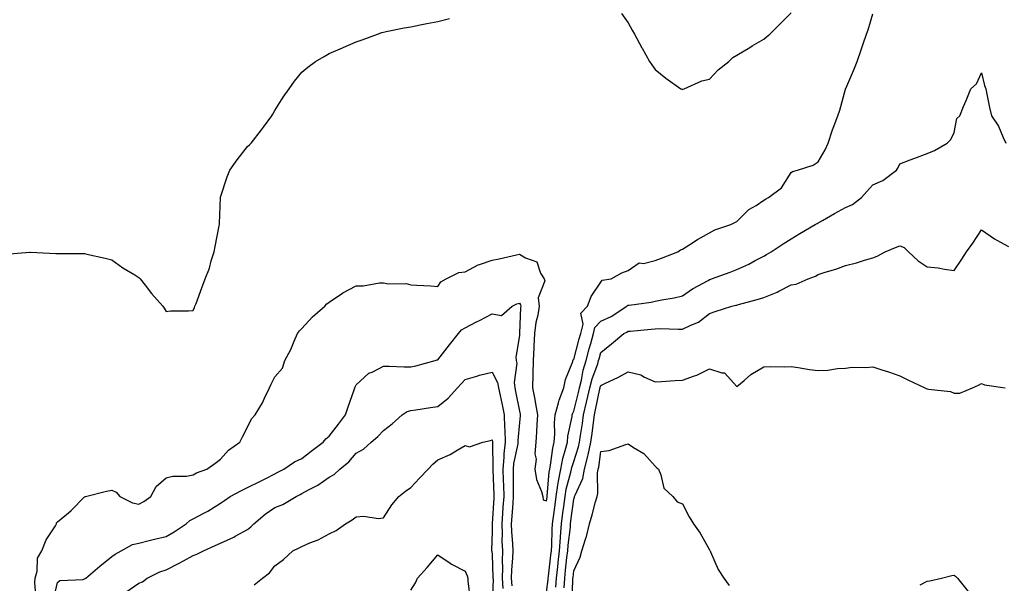
# Model space of a CAD drawing. Units: inches. Extents: x 1029203 to 1031843, y 7358618 to 7361258.
# Drawn here: x 1031134 to 1031496, y 7360160 to 7360367 of the extents above; entities that cross this region are included whole.
import ezdxf

# ---------------------------------------------------------------- set-up
doc = ezdxf.new("R2010")
doc.units = ezdxf.units.IN
doc.header["$MEASUREMENT"] = 0
doc.layers.add('Contour_10297358', color=7, linetype='Continuous', true_color=0x0679e2)

msp = doc.modelspace()

# ---------------------------------------------------------------- linework, layer by layer
at = {"layer": 'Contour_10297358'}
for points in [[(1031128.87, 7360281.1, 3213), (1031137.97, 7360281.83, 3213), (1031138.05, 7360281.84, 3213), (1031138.13, 7360281.84, 3213), (1031147.44, 7360281.32, 3213), (1031148.05, 7360281.3, 3213), (1031148.66, 7360281.32, 3213), (1031157.41, 7360281.28, 3213), (1031158.05, 7360281.3, 3213), (1031158.87, 7360281.1, 3213), (1031165.67, 7360279.53, 3213), (1031168.05, 7360278.94, 3213), (1031172.13, 7360276, 3213), (1031176.55, 7360273.42, 3213), (1031178.05, 7360272.5, 3213), (1031178.32, 7360272.19, 3213), (1031178.54, 7360271.92, 3213), (1031180.35, 7360269.61, 3213), (1031182.7, 7360266.57, 3213), (1031186.88, 7360261.92, 3213), (1031187.35, 7360261.21, 3213), (1031188.05, 7360260.01, 3213), (1031189.73, 7360260.24, 3213), (1031196.29, 7360260.16, 3213), (1031198.05, 7360260.35, 3213), (1031198.52, 7360261.44, 3213), (1031198.67, 7360261.92, 3213), (1031199.07, 7360262.94, 3213), (1031201.23, 7360268.73, 3213), (1031202.46, 7360271.92, 3213), (1031204.05, 7360275.93, 3213), (1031204.69, 7360278.55, 3213), (1031205.75, 7360281.92, 3213), (1031206.06, 7360283.91, 3213), (1031207.58, 7360291.44, 3213), (1031207.66, 7360291.92, 3213), (1031207.66, 7360292.31, 3213), (1031208.03, 7360301.9, 3213), (1031208.03, 7360301.92, 3213), (1031208.03, 7360301.94, 3213), (1031208.05, 7360302, 3213), (1031210.47, 7360309.49, 3213), (1031211.47, 7360311.92, 3213), (1031214.16, 7360315.8, 3213), (1031218.05, 7360320.61, 3213), (1031218.73, 7360321.23, 3213), (1031219.38, 7360321.92, 3213), (1031223.19, 7360326.79, 3213), (1031223.95, 7360327.81, 3213), (1031227.01, 7360331.92, 3213), (1031227.37, 7360332.6, 3213), (1031228.05, 7360333.83, 3213), (1031231.19, 7360338.77, 3213), (1031233.32, 7360341.92, 3213), (1031235.26, 7360344.72, 3213), (1031238.05, 7360347.99, 3213), (1031240.16, 7360349.81, 3213), (1031242.99, 7360351.92, 3213), (1031246.17, 7360353.8, 3213), (1031248.05, 7360354.88, 3213), (1031253.01, 7360356.96, 3213), (1031253.15, 7360357.02, 3213), (1031258.05, 7360359.09, 3213), (1031260.14, 7360359.83, 3213), (1031265.84, 7360361.92, 3213), (1031267.44, 7360362.52, 3213), (1031268.05, 7360362.74, 3213), (1031269.05, 7360362.91, 3213), (1031275.63, 7360364.33, 3213), (1031278.05, 7360364.68, 3213), (1031281.49, 7360365.35, 3213), (1031284.05, 7360365.92, 3213), (1031288.05, 7360366.67, 3213), (1031292.31, 7360367.67, 3213)], [(1031140.26, 7360154.13, 3212), (1031139.71, 7360160.27, 3212), (1031139.85, 7360161.92, 3212), (1031140.57, 7360164.44, 3212), (1031140.69, 7360169.28, 3212), (1031142.39, 7360171.92, 3212), (1031143.95, 7360176.03, 3212), (1031147.31, 7360181.17, 3212), (1031147.72, 7360181.92, 3212), (1031147.78, 7360182.19, 3212), (1031148.05, 7360182.55, 3212), (1031152.09, 7360185.96, 3212), (1031153.15, 7360186.83, 3212), (1031158.05, 7360191.76, 3212), (1031158.13, 7360191.84, 3212), (1031158.38, 7360191.92, 3212), (1031166.08, 7360193.9, 3212), (1031168.05, 7360194.27, 3212), (1031169.69, 7360193.57, 3212), (1031171.06, 7360191.92, 3212), (1031175.69, 7360189.56, 3212), (1031178.05, 7360189.14, 3212), (1031179.92, 7360190.05, 3212), (1031182.39, 7360191.92, 3212), (1031184.34, 7360195.63, 3212), (1031188.05, 7360198.75, 3212), (1031190.53, 7360199.44, 3212), (1031195.55, 7360199.42, 3212), (1031198.05, 7360199.87, 3212), (1031199.28, 7360200.68, 3212), (1031203.09, 7360201.92, 3212), (1031205.96, 7360204.01, 3212), (1031208.05, 7360205.69, 3212), (1031211.02, 7360208.94, 3212), (1031215.16, 7360211.92, 3212), (1031216.14, 7360213.83, 3212), (1031218.05, 7360217.48, 3212), (1031219.5, 7360220.48, 3212), (1031220.78, 7360221.92, 3212), (1031223.54, 7360226.43, 3212), (1031224.24, 7360228.1, 3212), (1031226.06, 7360231.92, 3212), (1031226.72, 7360233.24, 3212), (1031228.05, 7360235.99, 3212), (1031230.84, 7360239.13, 3212), (1031231.8, 7360241.92, 3212), (1031234.01, 7360245.96, 3212), (1031235.2, 7360249.06, 3212), (1031236.45, 7360251.92, 3212), (1031237.13, 7360252.83, 3212), (1031238.05, 7360253.77, 3212), (1031241.98, 7360258, 3212), (1031246.41, 7360261.92, 3212), (1031247.23, 7360262.75, 3212), (1031248.05, 7360263.35, 3212), (1031252.62, 7360266.49, 3212), (1031253.11, 7360266.85, 3212), (1031258.05, 7360269.44, 3212), (1031260.51, 7360269.45, 3212), (1031266.62, 7360270.49, 3212), (1031268.05, 7360270.5, 3212), (1031269.77, 7360270.2, 3212), (1031276.41, 7360270.28, 3212), (1031278.05, 7360269.83, 3212), (1031280.28, 7360269.7, 3212), (1031285.49, 7360269.36, 3212), (1031288.05, 7360269.21, 3212), (1031289.09, 7360270.88, 3212), (1031291.08, 7360271.92, 3212), (1031295.71, 7360274.27, 3212), (1031298.05, 7360274.6, 3212), (1031302.85, 7360277.12, 3212), (1031303.36, 7360277.23, 3212), (1031308.05, 7360278.87, 3212), (1031310.63, 7360279.34, 3212), (1031316.94, 7360280.8, 3212), (1031318.05, 7360281.03, 3212), (1031320.3, 7360279.68, 3212), (1031324.42, 7360278.28, 3212), (1031325.86, 7360274.11, 3212), (1031327.19, 7360271.92, 3212), (1031327.39, 7360271.27, 3212), (1031325, 7360264.97, 3212), (1031325.3, 7360261.92, 3212), (1031324.79, 7360258.65, 3212), (1031324.1, 7360255.87, 3212), (1031323.58, 7360251.92, 3212), (1031323.34, 7360247.22, 3212), (1031323.32, 7360246.64, 3212), (1031323.09, 7360241.92, 3212), (1031323.01, 7360236.96, 3212), (1031323.01, 7360236.87, 3212), (1031322.91, 7360231.92, 3212), (1031323.73, 7360227.61, 3212), (1031324.01, 7360225.96, 3212), (1031324.75, 7360221.92, 3212), (1031324.5, 7360218.36, 3212), (1031324.4, 7360215.58, 3212), (1031324.1, 7360211.92, 3212), (1031323.79, 7360207.65, 3212), (1031324.28, 7360205.69, 3212), (1031323.69, 7360201.92, 3212), (1031324.3, 7360198.17, 3212), (1031326.16, 7360193.81, 3212), (1031326.64, 7360191.92, 3212), (1031326.86, 7360190.72, 3212), (1031328.05, 7360190.36, 3212), (1031328.23, 7360191.74, 3212), (1031328.25, 7360191.92, 3212), (1031328.28, 7360192.16, 3212), (1031329.07, 7360200.91, 3212), (1031329.26, 7360201.92, 3212), (1031329.55, 7360203.43, 3212), (1031330.3, 7360209.68, 3212), (1031330.84, 7360211.92, 3212), (1031331.08, 7360214.96, 3212), (1031330.96, 7360219.01, 3212), (1031331.27, 7360221.92, 3212), (1031332.5, 7360226.38, 3212), (1031332.66, 7360227.3, 3212), (1031334.38, 7360231.92, 3212), (1031335.06, 7360234.91, 3212), (1031337.66, 7360241.54, 3212), (1031337.78, 7360241.92, 3212), (1031337.84, 7360242.13, 3212), (1031338.05, 7360242.35, 3212), (1031340.08, 7360249.89, 3212), (1031340.65, 7360251.92, 3212), (1031341.47, 7360255.34, 3212), (1031340.67, 7360259.31, 3212), (1031343.07, 7360261.92, 3212), (1031344.46, 7360265.52, 3212), (1031348.05, 7360270.78, 3212), (1031348.54, 7360271.44, 3212), (1031351.84, 7360271.92, 3212), (1031355.75, 7360274.23, 3212), (1031358.05, 7360275.08, 3212), (1031362.15, 7360277.82, 3212), (1031363.77, 7360277.64, 3212), (1031368.05, 7360278.68, 3212), (1031370.37, 7360279.6, 3212), (1031376.39, 7360281.92, 3212), (1031377.29, 7360282.69, 3212), (1031378.05, 7360282.91, 3212), (1031380.71, 7360284.57, 3212), (1031383.56, 7360286.42, 3212), (1031388.05, 7360288.91, 3212), (1031389.94, 7360290.03, 3212), (1031395.82, 7360291.92, 3212), (1031397.31, 7360292.65, 3212), (1031398.05, 7360293.07, 3212), (1031402.5, 7360297.46, 3212), (1031405.14, 7360299.01, 3212), (1031408.05, 7360300.92, 3212), (1031408.64, 7360301.33, 3212), (1031409.75, 7360301.92, 3212), (1031414.5, 7360305.48, 3212), (1031418.05, 7360311.03, 3212), (1031418.56, 7360311.41, 3212), (1031420.41, 7360311.92, 3212), (1031426.14, 7360313.84, 3212), (1031428.05, 7360314.97, 3212), (1031430.57, 7360319.4, 3212), (1031431.72, 7360321.92, 3212), (1031433.23, 7360326.74, 3212), (1031433.52, 7360327.39, 3212), (1031435.24, 7360331.92, 3212), (1031435.96, 7360334.01, 3212), (1031438.05, 7360341.71, 3212), (1031438.09, 7360341.88, 3212), (1031438.11, 7360341.92, 3212), (1031438.15, 7360342.02, 3212), (1031441.14, 7360348.84, 3212), (1031442.31, 7360351.92, 3212), (1031443.79, 7360356.19, 3212), (1031444.59, 7360358.46, 3212), (1031445.8, 7360361.92, 3212), (1031446.35, 7360363.62, 3212), (1031448.05, 7360369.5, 3212)], [(1031355.65, 7360369.53, 3213), (1031358.05, 7360366.18, 3213), (1031359.61, 7360363.48, 3213), (1031360.39, 7360361.92, 3213), (1031363.09, 7360356.95, 3213), (1031363.17, 7360356.8, 3213), (1031365.88, 7360351.92, 3213), (1031366.76, 7360350.64, 3213), (1031368.05, 7360348.94, 3213), (1031371.96, 7360345.82, 3213), (1031377.52, 7360341.92, 3213), (1031377.85, 7360341.72, 3213), (1031378.05, 7360341.63, 3213), (1031378.25, 7360341.73, 3213), (1031378.69, 7360341.92, 3213), (1031385.18, 7360344.8, 3213), (1031388.05, 7360345.41, 3213), (1031391.16, 7360348.81, 3213), (1031395.08, 7360351.92, 3213), (1031396.6, 7360353.37, 3213), (1031398.05, 7360354.19, 3213), (1031402.85, 7360357.12, 3213), (1031403.75, 7360357.62, 3213), (1031408.05, 7360360.07, 3213), (1031409.03, 7360360.94, 3213), (1031410.16, 7360361.92, 3213), (1031414.1, 7360365.87, 3213), (1031418.05, 7360369.85, 3213)], [(1031328.05, 7360156.7, 3211), (1031328.62, 7360161.34, 3211), (1031328.67, 7360161.92, 3211), (1031328.75, 7360162.62, 3211), (1031329.67, 7360170.29, 3211), (1031329.87, 7360171.92, 3211), (1031330, 7360173.87, 3211), (1031330.12, 7360179.85, 3211), (1031330.28, 7360181.92, 3211), (1031330.59, 7360184.47, 3211), (1031331.16, 7360188.81, 3211), (1031331.57, 7360191.92, 3211), (1031332.25, 7360196.12, 3211), (1031332.39, 7360197.59, 3211), (1031333.25, 7360201.92, 3211), (1031334.03, 7360205.94, 3211), (1031334.94, 7360208.82, 3211), (1031335.71, 7360211.92, 3211), (1031335.88, 7360214.09, 3211), (1031337.42, 7360221.3, 3211), (1031337.48, 7360221.92, 3211), (1031337.62, 7360222.36, 3211), (1031338.05, 7360223.3, 3211), (1031339.79, 7360230.19, 3211), (1031340.16, 7360231.92, 3211), (1031340.88, 7360234.74, 3211), (1031341.53, 7360238.45, 3211), (1031342.58, 7360241.92, 3211), (1031343.75, 7360246.22, 3211), (1031344.3, 7360248.17, 3211), (1031345.34, 7360251.92, 3211), (1031345.86, 7360254.11, 3211), (1031348.05, 7360256.36, 3211), (1031351.8, 7360258.17, 3211), (1031357.62, 7360261.92, 3211), (1031357.82, 7360262.15, 3211), (1031358.05, 7360262.25, 3211), (1031358.48, 7360262.34, 3211), (1031366.53, 7360263.43, 3211), (1031368.05, 7360263.81, 3211), (1031370.41, 7360264.29, 3211), (1031374.98, 7360264.99, 3211), (1031378.05, 7360265.68, 3211), (1031381.72, 7360268.26, 3211), (1031387.54, 7360271.41, 3211), (1031388.05, 7360271.71, 3211), (1031388.23, 7360271.75, 3211), (1031388.77, 7360271.92, 3211), (1031395.57, 7360274.4, 3211), (1031398.05, 7360275.42, 3211), (1031402.54, 7360277.42, 3211), (1031404.81, 7360278.68, 3211), (1031408.05, 7360280.36, 3211), (1031409.01, 7360280.96, 3211), (1031410.69, 7360281.92, 3211), (1031415.16, 7360284.8, 3211), (1031418.05, 7360286.64, 3211), (1031421.25, 7360288.71, 3211), (1031426.88, 7360291.92, 3211), (1031427.62, 7360292.35, 3211), (1031428.05, 7360292.56, 3211), (1031429.55, 7360293.42, 3211), (1031433.97, 7360295.99, 3211), (1031438.05, 7360298.18, 3211), (1031440.63, 7360299.34, 3211), (1031443.89, 7360301.92, 3211), (1031445.86, 7360304.1, 3211), (1031448.05, 7360306.54, 3211), (1031451.78, 7360308.18, 3211), (1031456.76, 7360311.92, 3211), (1031457.27, 7360312.71, 3211), (1031458.05, 7360314.3, 3211), (1031461.86, 7360315.73, 3211), (1031463.6, 7360316.38, 3211), (1031468.05, 7360318.07, 3211), (1031470.76, 7360319.21, 3211), (1031475.49, 7360321.92, 3211), (1031476.76, 7360323.22, 3211), (1031478.05, 7360325.76, 3211), (1031479.05, 7360330.93, 3211), (1031480.14, 7360331.92, 3211), (1031481.53, 7360335.4, 3211), (1031482.39, 7360337.59, 3211), (1031484.22, 7360341.92, 3211), (1031486.25, 7360343.71, 3211), (1031488.05, 7360347.75, 3211), (1031489.22, 7360343.1, 3211), (1031489.67, 7360341.92, 3211), (1031490.1, 7360339.86, 3211), (1031491.06, 7360334.94, 3211), (1031491.76, 7360331.92, 3211), (1031494.3, 7360328.17, 3211), (1031496.06, 7360323.92, 3211), (1031497.03, 7360321.92, 3211)], [(1031331.45, 7360158.52, 3210), (1031331.7, 7360161.92, 3210), (1031332.17, 7360166.05, 3210), (1031332.37, 7360167.6, 3210), (1031332.85, 7360171.92, 3210), (1031333.19, 7360176.79, 3210), (1031333.23, 7360177.09, 3210), (1031333.58, 7360181.92, 3210), (1031334.09, 7360185.88, 3210), (1031334.4, 7360188.27, 3210), (1031334.87, 7360191.92, 3210), (1031335.32, 7360194.65, 3210), (1031337.01, 7360200.88, 3210), (1031337.21, 7360201.92, 3210), (1031337.35, 7360202.62, 3210), (1031338.05, 7360204.8, 3210), (1031339.81, 7360210.15, 3210), (1031340.2, 7360211.92, 3210), (1031340.55, 7360214.42, 3210), (1031341.25, 7360218.72, 3210), (1031341.68, 7360221.92, 3210), (1031342.78, 7360226.65, 3210), (1031342.89, 7360227.08, 3210), (1031343.97, 7360231.92, 3210), (1031344.79, 7360235.19, 3210), (1031346.86, 7360240.72, 3210), (1031347.21, 7360241.92, 3210), (1031347.41, 7360242.57, 3210), (1031348.05, 7360244.9, 3210), (1031351.94, 7360248.04, 3210), (1031356.45, 7360251.92, 3210), (1031357.58, 7360252.4, 3210), (1031358.05, 7360252.68, 3210), (1031358.91, 7360252.77, 3210), (1031366.55, 7360253.43, 3210), (1031368.05, 7360253.59, 3210), (1031369.79, 7360253.66, 3210), (1031376.57, 7360253.41, 3210), (1031378.05, 7360253.48, 3210), (1031381.14, 7360255, 3210), (1031383.91, 7360256.05, 3210), (1031388.05, 7360259.28, 3210), (1031390.06, 7360259.91, 3210), (1031396.21, 7360261.92, 3210), (1031397.74, 7360262.24, 3210), (1031398.05, 7360262.33, 3210), (1031398.62, 7360262.49, 3210), (1031405.59, 7360264.39, 3210), (1031408.05, 7360265.15, 3210), (1031412.91, 7360267.06, 3210), (1031413.58, 7360267.45, 3210), (1031418.05, 7360269.73, 3210), (1031419.91, 7360270.07, 3210), (1031424.26, 7360271.92, 3210), (1031427.01, 7360272.96, 3210), (1031428.05, 7360273.63, 3210), (1031430.59, 7360274.47, 3210), (1031434.44, 7360275.54, 3210), (1031438.05, 7360276.92, 3210), (1031442.07, 7360277.89, 3210), (1031445.02, 7360278.89, 3210), (1031448.05, 7360279.74, 3210), (1031449.69, 7360280.29, 3210), (1031452.68, 7360281.92, 3210), (1031456.49, 7360283.48, 3210), (1031458.05, 7360284.12, 3210), (1031459.59, 7360283.47, 3210), (1031461.23, 7360281.92, 3210), (1031464.77, 7360278.64, 3210), (1031468.05, 7360276.44, 3210), (1031472.15, 7360276.02, 3210), (1031474.48, 7360275.5, 3210), (1031478.05, 7360275.05, 3210), (1031480.8, 7360279.16, 3210), (1031482.62, 7360281.92, 3210), (1031484.89, 7360285.08, 3210), (1031488.05, 7360289.98, 3210), (1031492.82, 7360286.68, 3210), (1031493.75, 7360286.22, 3210), (1031498.05, 7360283.86, 3210)], [(1031146.49, 7360153.48, 3211), (1031148.05, 7360160.28, 3211), (1031148.95, 7360161.02, 3211), (1031157.58, 7360161.45, 3211), (1031158.05, 7360161.6, 3211), (1031158.26, 7360161.71, 3211), (1031158.56, 7360161.92, 3211), (1031163.69, 7360166.27, 3211), (1031168.05, 7360169.84, 3211), (1031169.3, 7360170.67, 3211), (1031171.49, 7360171.92, 3211), (1031175.71, 7360174.25, 3211), (1031178.05, 7360174.8, 3211), (1031181.86, 7360175.72, 3211), (1031183.77, 7360176.19, 3211), (1031188.05, 7360177.22, 3211), (1031191, 7360178.97, 3211), (1031195.45, 7360181.92, 3211), (1031196.82, 7360183.14, 3211), (1031198.05, 7360183.71, 3211), (1031201.88, 7360185.75, 3211), (1031203.46, 7360186.52, 3211), (1031208.05, 7360189.45, 3211), (1031209.53, 7360190.44, 3211), (1031211.64, 7360191.92, 3211), (1031215.8, 7360194.16, 3211), (1031218.05, 7360195.2, 3211), (1031222.5, 7360197.46, 3211), (1031224.73, 7360198.59, 3211), (1031228.05, 7360200.28, 3211), (1031229.14, 7360200.82, 3211), (1031231.39, 7360201.92, 3211), (1031235.32, 7360204.66, 3211), (1031238.05, 7360205.96, 3211), (1031241.41, 7360208.57, 3211), (1031245.84, 7360211.92, 3211), (1031246.82, 7360213.15, 3211), (1031248.05, 7360214.09, 3211), (1031251.47, 7360218.5, 3211), (1031254.12, 7360221.92, 3211), (1031255.06, 7360224.9, 3211), (1031257.27, 7360231.14, 3211), (1031257.52, 7360231.92, 3211), (1031257.64, 7360232.32, 3211), (1031258.05, 7360233.05, 3211), (1031262.68, 7360237.29, 3211), (1031263.83, 7360237.71, 3211), (1031268.05, 7360239.84, 3211), (1031270.12, 7360239.85, 3211), (1031275.69, 7360239.57, 3211), (1031278.05, 7360239.58, 3211), (1031279.96, 7360240.01, 3211), (1031287.01, 7360241.92, 3211), (1031287.8, 7360242.17, 3211), (1031288.05, 7360242.25, 3211), (1031292.29, 7360247.67, 3211), (1031295.59, 7360251.92, 3211), (1031296.78, 7360253.19, 3211), (1031298.05, 7360254.02, 3211), (1031302.25, 7360256.12, 3211), (1031303.32, 7360256.65, 3211), (1031308.05, 7360259.07, 3211), (1031311.43, 7360258.54, 3211), (1031315.35, 7360261.92, 3211), (1031317.17, 7360262.81, 3211), (1031318.05, 7360263.04, 3211), (1031318.5, 7360262.37, 3211), (1031318.56, 7360261.92, 3211), (1031318.48, 7360261.49, 3211), (1031318.11, 7360251.97, 3211), (1031318.09, 7360251.92, 3211), (1031318.09, 7360251.88, 3211), (1031318.05, 7360251.11, 3211), (1031316.78, 7360243.19, 3211), (1031316.86, 7360241.92, 3211), (1031317.13, 7360241, 3211), (1031316.1, 7360233.88, 3211), (1031316.37, 7360231.92, 3211), (1031316.66, 7360230.54, 3211), (1031318.05, 7360223.37, 3211), (1031318.3, 7360222.17, 3211), (1031318.34, 7360221.92, 3211), (1031318.32, 7360221.64, 3211), (1031318.05, 7360219.11, 3211), (1031317.48, 7360212.49, 3211), (1031317.48, 7360211.92, 3211), (1031317.42, 7360211.29, 3211), (1031315.94, 7360204.02, 3211), (1031315.76, 7360201.92, 3211), (1031315.82, 7360199.69, 3211), (1031315.78, 7360194.19, 3211), (1031315.82, 7360191.92, 3211), (1031315.65, 7360189.52, 3211), (1031315.24, 7360184.73, 3211), (1031315.02, 7360181.92, 3211), (1031315.12, 7360179, 3211), (1031315.49, 7360174.48, 3211), (1031315.59, 7360171.92, 3211), (1031315.51, 7360169.38, 3211), (1031315.1, 7360164.87, 3211), (1031315.02, 7360161.92, 3211), (1031315.22, 7360159.08, 3211)], [(1031173.26, 7360156.71, 3210), (1031178.05, 7360160.11, 3210), (1031179.38, 7360160.59, 3210), (1031181.1, 7360161.92, 3210), (1031185.76, 7360164.2, 3210), (1031188.05, 7360164.97, 3210), (1031192.66, 7360167.32, 3210), (1031194.44, 7360168.31, 3210), (1031198.05, 7360170.27, 3210), (1031199.32, 7360170.66, 3210), (1031201.82, 7360171.92, 3210), (1031206.1, 7360173.87, 3210), (1031208.05, 7360174.75, 3210), (1031212.93, 7360177.03, 3210), (1031213.46, 7360177.33, 3210), (1031218.05, 7360179.83, 3210), (1031219.26, 7360180.72, 3210), (1031220.35, 7360181.92, 3210), (1031224.5, 7360185.47, 3210), (1031228.05, 7360187.83, 3210), (1031230.96, 7360189.01, 3210), (1031235.88, 7360191.92, 3210), (1031237.35, 7360192.63, 3210), (1031238.05, 7360192.97, 3210), (1031240.49, 7360194.36, 3210), (1031243.83, 7360196.14, 3210), (1031248.05, 7360198.99, 3210), (1031249.92, 7360200.05, 3210), (1031251.98, 7360201.92, 3210), (1031255.28, 7360204.7, 3210), (1031258.05, 7360207.82, 3210), (1031260.67, 7360209.31, 3210), (1031263.54, 7360211.92, 3210), (1031265.98, 7360213.99, 3210), (1031268.05, 7360216.23, 3210), (1031271.29, 7360218.69, 3210), (1031274.91, 7360221.92, 3210), (1031276.78, 7360223.2, 3210), (1031278.05, 7360223.56, 3210), (1031280, 7360223.86, 3210), (1031285.35, 7360224.62, 3210), (1031288.05, 7360225.05, 3210), (1031291.9, 7360228.07, 3210), (1031295.28, 7360231.92, 3210), (1031296.59, 7360233.38, 3210), (1031298.05, 7360235.01, 3210), (1031302.35, 7360236.22, 3210), (1031303.38, 7360236.58, 3210), (1031308.05, 7360237.67, 3210), (1031310.04, 7360233.91, 3210), (1031310.32, 7360231.92, 3210), (1031310.94, 7360229.03, 3210), (1031311.72, 7360225.59, 3210), (1031312.48, 7360221.92, 3210), (1031312.6, 7360217.36, 3210), (1031312.72, 7360216.59, 3210), (1031312.82, 7360211.92, 3210), (1031312.37, 7360207.6, 3210), (1031312.39, 7360206.26, 3210), (1031312.01, 7360201.92, 3210), (1031312.11, 7360197.86, 3210), (1031312.19, 7360196.06, 3210), (1031312.27, 7360191.92, 3210), (1031311.98, 7360187.99, 3210), (1031311.84, 7360185.7, 3210), (1031311.55, 7360181.92, 3210), (1031311.68, 7360178.3, 3210), (1031311.64, 7360175.52, 3210), (1031311.78, 7360171.92, 3210), (1031311.68, 7360168.29, 3210), (1031311.78, 7360165.65, 3210), (1031311.68, 7360161.92, 3210), (1031311.94, 7360158.04, 3210)], [(1031334.48, 7360158.34, 3209), (1031334.73, 7360161.92, 3209), (1031335.08, 7360164.89, 3209), (1031335.57, 7360169.44, 3209), (1031335.84, 7360171.92, 3209), (1031335.98, 7360173.98, 3209), (1031336.8, 7360180.67, 3209), (1031336.9, 7360181.92, 3209), (1031337.01, 7360182.95, 3209), (1031338.05, 7360190.91, 3209), (1031338.3, 7360191.67, 3209), (1031338.38, 7360191.92, 3209), (1031338.52, 7360192.38, 3209), (1031341.41, 7360198.57, 3209), (1031342, 7360201.92, 3209), (1031343.26, 7360206.71, 3209), (1031343.32, 7360207.2, 3209), (1031344.36, 7360211.92, 3209), (1031344.83, 7360215.15, 3209), (1031345.3, 7360219.16, 3209), (1031345.67, 7360221.92, 3209), (1031346.12, 7360223.85, 3209), (1031347.68, 7360231.55, 3209), (1031347.76, 7360231.92, 3209), (1031347.82, 7360232.15, 3209), (1031348.05, 7360232.77, 3209), (1031349.73, 7360233.59, 3209), (1031354.22, 7360235.75, 3209), (1031358.05, 7360237.76, 3209), (1031362.8, 7360236.67, 3209), (1031364.12, 7360235.84, 3209), (1031368.05, 7360234.08, 3209), (1031370.32, 7360234.19, 3209), (1031375.37, 7360234.6, 3209), (1031378.05, 7360234.73, 3209), (1031382.5, 7360236.36, 3209), (1031383.36, 7360236.61, 3209), (1031388.05, 7360238.9, 3209), (1031392.58, 7360237.38, 3209), (1031393.54, 7360237.41, 3209), (1031398.05, 7360232.34, 3209), (1031400.71, 7360234.57, 3209), (1031403.23, 7360236.75, 3209), (1031408.05, 7360239.63, 3209), (1031410.3, 7360239.68, 3209), (1031415.78, 7360239.65, 3209), (1031418.05, 7360239.7, 3209), (1031420.59, 7360239.38, 3209), (1031424.75, 7360238.62, 3209), (1031428.05, 7360238.25, 3209), (1031431.59, 7360238.38, 3209), (1031435.08, 7360238.96, 3209), (1031438.05, 7360239.11, 3209), (1031440.51, 7360239.45, 3209), (1031445.49, 7360239.35, 3209), (1031448.05, 7360239.6, 3209), (1031451.47, 7360238.5, 3209), (1031453.93, 7360237.8, 3209), (1031458.05, 7360236.3, 3209), (1031460.96, 7360234.83, 3209), (1031467.19, 7360231.92, 3209), (1031467.76, 7360231.63, 3209), (1031468.05, 7360231.52, 3209), (1031468.6, 7360231.38, 3209), (1031476.68, 7360230.55, 3209), (1031478.05, 7360229.97, 3209), (1031480.08, 7360229.89, 3209), (1031484.75, 7360231.92, 3209), (1031487.03, 7360232.93, 3209), (1031488.05, 7360233.49, 3209), (1031489.16, 7360233.04, 3209), (1031496.8, 7360231.92, 3209)], [(1031220.47, 7360159.5, 3209), (1031223.54, 7360161.92, 3209), (1031226.1, 7360163.88, 3209), (1031228.05, 7360166.44, 3209), (1031231.27, 7360168.7, 3209), (1031234.63, 7360171.92, 3209), (1031236.98, 7360173, 3209), (1031238.05, 7360173.55, 3209), (1031240.96, 7360174.84, 3209), (1031243.95, 7360176.02, 3209), (1031248.05, 7360178.15, 3209), (1031250.59, 7360179.39, 3209), (1031254.09, 7360181.92, 3209), (1031256.57, 7360183.4, 3209), (1031258.05, 7360184.5, 3209), (1031260.8, 7360184.67, 3209), (1031266.14, 7360183.82, 3209), (1031268.05, 7360184.02, 3209), (1031271.14, 7360188.84, 3209), (1031273.71, 7360191.92, 3209), (1031276.1, 7360193.88, 3209), (1031278.05, 7360195.23, 3209), (1031281.25, 7360198.71, 3209), (1031284.46, 7360201.92, 3209), (1031286.16, 7360203.82, 3209), (1031288.05, 7360205.37, 3209), (1031292.56, 7360207.41, 3209), (1031295.1, 7360208.97, 3209), (1031298.05, 7360210.64, 3209), (1031299.75, 7360210.22, 3209), (1031304.63, 7360211.92, 3209), (1031307.48, 7360212.49, 3209), (1031308.05, 7360212.74, 3209), (1031308.15, 7360212.02, 3209), (1031308.15, 7360211.83, 3209), (1031308.28, 7360202.16, 3209), (1031308.26, 7360201.92, 3209), (1031308.28, 7360201.69, 3209), (1031308.71, 7360192.58, 3209), (1031308.71, 7360191.92, 3209), (1031308.67, 7360191.3, 3209), (1031308.07, 7360181.94, 3209), (1031308.07, 7360181.9, 3209), (1031308.05, 7360179.01, 3209), (1031307.85, 7360172.11, 3209), (1031307.85, 7360171.92, 3209), (1031307.89, 7360171.77, 3209), (1031308.05, 7360170.46, 3209), (1031308.34, 7360162.22, 3209), (1031308.34, 7360161.92, 3209), (1031308.36, 7360161.61, 3209), (1031308.05, 7360151.93, 3209)], [(1031337.46, 7360152.5, 3208), (1031337.74, 7360161.61, 3208), (1031337.76, 7360161.92, 3208), (1031337.8, 7360162.18, 3208), (1031338.05, 7360164.54, 3208), (1031340.41, 7360169.56, 3208), (1031341.08, 7360171.92, 3208), (1031342.35, 7360176.22, 3208), (1031342.74, 7360177.23, 3208), (1031343.81, 7360181.92, 3208), (1031344.81, 7360185.17, 3208), (1031346.04, 7360189.91, 3208), (1031346.62, 7360191.92, 3208), (1031346.94, 7360193.03, 3208), (1031346.78, 7360200.64, 3208), (1031347, 7360201.92, 3208), (1031347.23, 7360202.75, 3208), (1031348.05, 7360208.43, 3208), (1031351.12, 7360208.85, 3208), (1031357.19, 7360211.06, 3208), (1031358.05, 7360211.24, 3208), (1031360.02, 7360209.95, 3208), (1031363.89, 7360207.76, 3208), (1031368.05, 7360203.03, 3208), (1031368.6, 7360202.47, 3208), (1031369.18, 7360201.92, 3208), (1031370.12, 7360199.85, 3208), (1031371.16, 7360195.02, 3208), (1031374.55, 7360191.92, 3208), (1031376.14, 7360190.01, 3208), (1031378.05, 7360189.19, 3208), (1031380.53, 7360184.4, 3208), (1031382.09, 7360181.92, 3208), (1031384.57, 7360178.44, 3208), (1031388.05, 7360172.3, 3208), (1031388.15, 7360172.03, 3208), (1031388.21, 7360171.92, 3208), (1031388.36, 7360171.61, 3208), (1031391.19, 7360165.07, 3208), (1031393.26, 7360161.92, 3208), (1031395.28, 7360159.15, 3208)], [(1031278.05, 7360157.42, 3208), (1031279.79, 7360160.19, 3208), (1031280.61, 7360161.92, 3208), (1031284.12, 7360165.85, 3208), (1031288.05, 7360170.47, 3208), (1031292.6, 7360167.37, 3208), (1031293.13, 7360166.99, 3208), (1031298.05, 7360164.51, 3208), (1031298.85, 7360162.72, 3208), (1031299.05, 7360161.92, 3208), (1031299.07, 7360160.9, 3208), (1031299.91, 7360153.78, 3208)], [(1031465.51, 7360159.39, 3208), (1031468.05, 7360160.74, 3208), (1031469.05, 7360160.93, 3208), (1031473.38, 7360161.92, 3208), (1031477.13, 7360162.84, 3208), (1031478.05, 7360162.99, 3208), (1031478.62, 7360162.49, 3208), (1031479.24, 7360161.92, 3208), (1031483.13, 7360157, 3208)]]:
    msp.add_polyline3d(points, dxfattribs=at)

doc.saveas('drawing.dxf')
